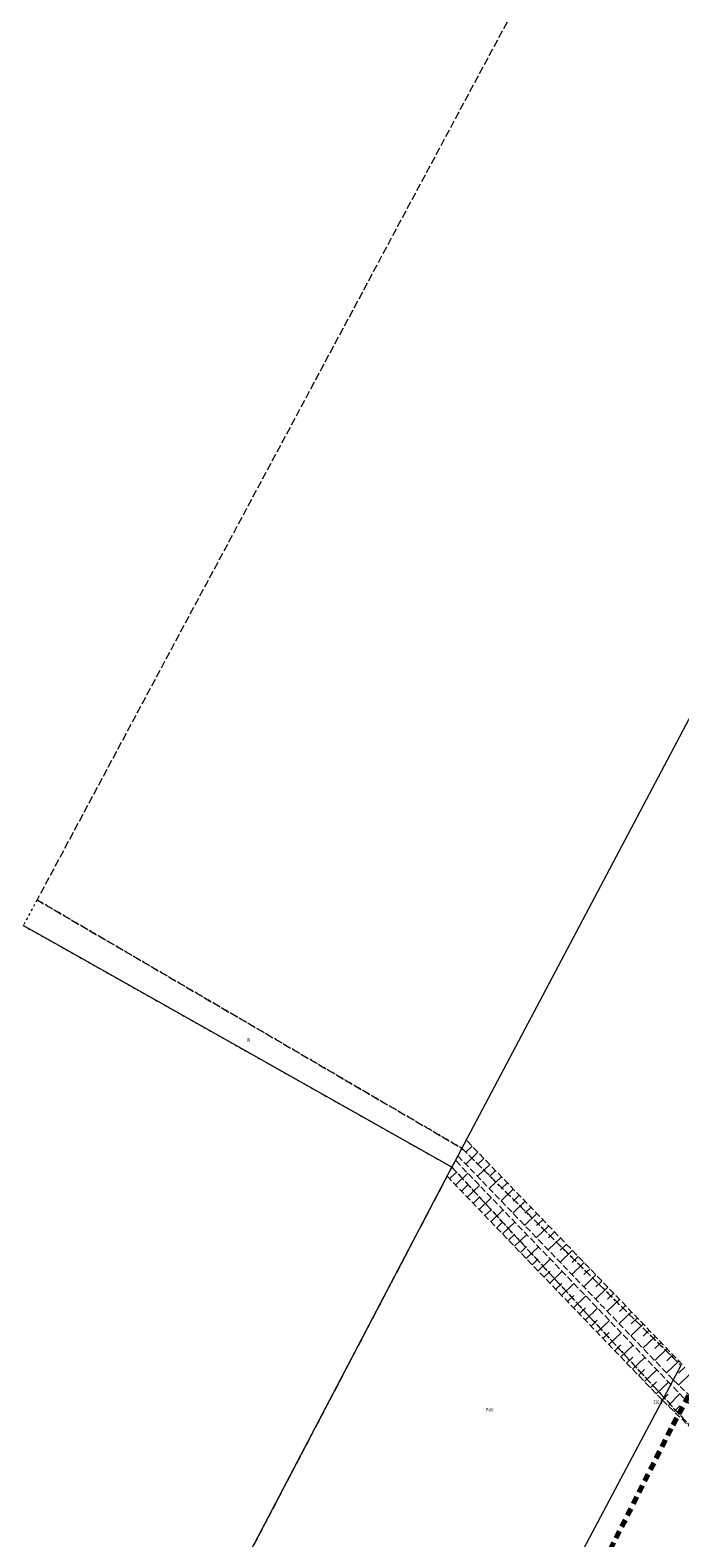
# Model space of a CAD drawing. Units: metres. Extents: x 7421955 to 7424573, y 5854421 to 5855869.
# Drawn here: x 7422966 to 7423093, y 5855224 to 5855520 of the extents above; entities that cross this region are included whole.
import ezdxf
from ezdxf.enums import TextEntityAlignment as Align

# ---------------------------------------------------------------- set-up
doc = ezdxf.new("R2010")
doc.units = ezdxf.units.M
for name, pattern in [('2_1', [0]), ('2_BUBZ02', [1.75, 1.25, -0.5]), ('2_BUBZ02G', [1.75, 1.25, -0.5]), ('4', [2.5, 1.5, -1]), ('GDE', [0]), ('GUK', [2, 1.5, -0.5]), ('GUZ', [1, 0.5, -0.5])]:
    doc.linetypes.add(name, pattern=pattern)
doc.layers.get('0').update_dxf_attribs({"color": 250, "linetype": 'CONTINUOUS', "lineweight": 100})
for name, color, linetype, lineweight in [('BUBZ_L_1', 7, '2_BUBZ02', 18), ('Dzialki', 96, 'GDE', 18), ('Kontury', 96, 'GUK', 18), ('Numery_konturow', 96, 'CONTINUOUS', 9), ('Numery_uzytkow', 96, 'CONTINUOUS', 9), ('RTPW_T_0', 7, 'CONTINUOUS', 15), ('Uzytki', 96, 'GUZ', 18), ('ZAKRES_L_0', 7, '4', 70)]:
    doc.layers.add(name, color=color, linetype=linetype, lineweight=lineweight)
doc.styles.get("Standard").update_dxf_attribs({"font": 'Simplex.SHX', "width": 0.75})

# ---------------------------------------------------------------- blocks, each defined once
blk = doc.blocks.new('2_RTPW01')
at = {"linetype": 'CONTINUOUS'}
blk.add_circle((0, 0), 0.045, dxfattribs=at)

msp = doc.modelspace()

# ---------------------------------------------------------------- linework, layer by layer
at = {"layer": 'BUBZ_L_1', "linetype": '2_1'}
for p, q in [((7423052.23, 5855301.06), (7423051.03, 5855299.91)), ((7423053.38, 5855299.86), (7423050.98, 5855297.56)), ((7423054.53, 5855298.66), (7423053.33, 5855297.51)), ((7423047.84, 5855294.66), (7423049.04, 5855295.81)), ((7423048.99, 5855293.46), (7423051.39, 5855295.77)), ((7423055.68, 5855297.47), (7423053.29, 5855295.16)), ((7423057.99, 5855295.07), (7423055.59, 5855292.76)), ((7423056.84, 5855296.27), (7423055.64, 5855295.11)), ((7423050.14, 5855292.26), (7423051.34, 5855293.42)), ((7423051.29, 5855291.07), (7423053.69, 5855293.37)), ((7423060.3, 5855292.67), (7423057.9, 5855290.36)), ((7423059.15, 5855293.87), (7423057.95, 5855292.72)), ((7423052.45, 5855289.87), (7423053.65, 5855291.02)), ((7423053.6, 5855288.67), (7423056, 5855290.97)), ((7423062.61, 5855290.27), (7423060.21, 5855287.96)), ((7423061.45, 5855291.47), (7423060.26, 5855290.32)), ((7423054.75, 5855287.47), (7423055.95, 5855288.62)), ((7423055.91, 5855286.27), (7423058.31, 5855288.57)), ((7423057.06, 5855285.07), (7423058.26, 5855286.22)), ((7423058.21, 5855283.87), (7423060.61, 5855286.17)), ((7423064.92, 5855287.87), (7423062.52, 5855285.56)), ((7423063.76, 5855289.07), (7423062.56, 5855287.92)), ((7423066.07, 5855286.67), (7423064.87, 5855285.52)), ((7423059.37, 5855282.66), (7423060.57, 5855283.82)), ((7423060.52, 5855281.46), (7423062.92, 5855283.77)), ((7423067.23, 5855285.47), (7423064.83, 5855283.16)), ((7423068.39, 5855284.27), (7423067.18, 5855283.12)), ((7423061.68, 5855280.26), (7423062.88, 5855281.42)), ((7423062.83, 5855279.06), (7423065.23, 5855281.37)), ((7423069.54, 5855283.07), (7423067.14, 5855280.76)), ((7423071.85, 5855280.67), (7423069.45, 5855278.35)), ((7423070.7, 5855281.87), (7423069.5, 5855280.71)), ((7423063.98, 5855277.86), (7423065.19, 5855279.01)), ((7423065.14, 5855276.66), (7423067.54, 5855278.97)), ((7423074.17, 5855278.26), (7423071.76, 5855275.95)), ((7423073.01, 5855279.47), (7423071.81, 5855278.31)), ((7423066.3, 5855275.45), (7423067.5, 5855276.61)), ((7423067.45, 5855274.25), (7423069.86, 5855276.56)), ((7423076.48, 5855275.86), (7423074.08, 5855273.55)), ((7423075.32, 5855277.06), (7423074.12, 5855275.91)), ((7423077.64, 5855274.66), (7423076.44, 5855273.5)), ((7423068.61, 5855273.05), (7423069.81, 5855274.21)), ((7423069.76, 5855271.85), (7423072.17, 5855274.16)), ((7423070.92, 5855270.64), (7423072.12, 5855271.8)), ((7423072.07, 5855269.44), (7423074.48, 5855271.75)), ((7423078.8, 5855273.45), (7423076.39, 5855271.14)), ((7423079.95, 5855272.25), (7423078.75, 5855271.09)), ((7423073.23, 5855268.24), (7423074.43, 5855269.39)), ((7423074.39, 5855267.03), (7423076.79, 5855269.35)), ((7423081.11, 5855271.05), (7423078.71, 5855268.73)), ((7423083.43, 5855268.64), (7423081.02, 5855266.32)), ((7423082.27, 5855269.85), (7423081.07, 5855268.69)), ((7423075.54, 5855265.83), (7423076.75, 5855266.99)), ((7423076.7, 5855264.62), (7423079.11, 5855266.94)), ((7423085.75, 5855266.23), (7423083.34, 5855263.92)), ((7423084.59, 5855267.44), (7423083.38, 5855266.28)), ((7423077.86, 5855263.42), (7423079.06, 5855264.58)), ((7423079.02, 5855262.22), (7423081.43, 5855264.53)), ((7423088.07, 5855263.83), (7423085.66, 5855261.51)), ((7423086.91, 5855265.03), (7423085.7, 5855263.87)), ((7423089.23, 5855262.62), (7423088.02, 5855261.46)), ((7423080.17, 5855261.01), (7423081.38, 5855262.17)), ((7423081.33, 5855259.81), (7423083.74, 5855262.12)), ((7423082.49, 5855258.6), (7423083.7, 5855259.76)), ((7423083.65, 5855257.39), (7423086.06, 5855259.71)), ((7423090.39, 5855261.42), (7423087.98, 5855259.1)), ((7423091.55, 5855260.21), (7423090.34, 5855259.05)), ((7423084.81, 5855256.19), (7423086.01, 5855257.35)), ((7423085.97, 5855254.98), (7423088.38, 5855257.3)), ((7423092.71, 5855259), (7423090.29, 5855256.68)), ((7423093.87, 5855257.8), (7423092.67, 5855256.63)), ((7423087.13, 5855253.78), (7423088.33, 5855254.94)), ((7423088.28, 5855252.57), (7423090.7, 5855254.89)), ((7423095.04, 5855256.6), (7423092.67, 5855254.3)), ((7423089.44, 5855251.36), (7423090.65, 5855252.52)), ((7423090.62, 5855250.22), (7423092.9, 5855252.58)), ((7423091.78, 5855249.1), (7423092.9, 5855250.26))]:
    msp.add_line(p, q, dxfattribs=at)
at = {"layer": 'BUBZ_L_1', "linetype": '2_BUBZ02G'}
for p, q in [((7423093.38, 5855258.31), (7423051.07, 5855302.26)), ((7423047.33, 5855295.19), (7423089.5, 5855251.31)), ((7423089.5, 5855251.31), (7423114.84, 5855226.78))]:
    msp.add_line(p, q, dxfattribs=at)
at = {"layer": 'BUBZ_L_1', "linetype": '2_BUBZ02'}
for p, q in [((7423091.19, 5855254.37), (7423048.97, 5855298.28)), ((7423049.43, 5855299.17), (7423091.68, 5855255.25)), ((7423116.67, 5855227.68), (7423091.19, 5855254.37)), ((7423091.68, 5855255.25), (7423117.55, 5855230.46))]:
    msp.add_line(p, q, dxfattribs=at)
at = {"layer": 'BUBZ_L_1', "linetype": '2_1'}
msp.add_point((7423051.07, 5855302.26), dxfattribs=at)
at = {"layer": 'Dzialki'}
for p, q in [((7423190.56, 5855565.99), (7423048.27, 5855296.96)), ((7422969.25, 5855341.51), (7422964.36, 5855344.24)), ((7423048.27, 5855296.96), (7422969.25, 5855341.51)), ((7422968.26, 5855144.33), (7423048.27, 5855296.96)), ((7423093.12, 5855258.12), (7423025.51, 5855131.11))]:
    msp.add_line(p, q, dxfattribs=at)
at = {"layer": 'Kontury'}
for p, q in [((7423094, 5855586.36), (7422967.06, 5855349.28)), ((7422967.06, 5855349.28), (7423050.22, 5855300.66)), ((7423050.22, 5855300.66), (7423048.27, 5855296.96)), ((7423050.22, 5855300.66), (7423093.12, 5855258.12)), ((7423048.27, 5855296.96), (7422979.45, 5855165.68)), ((7423089.79, 5855251.86), (7423048.27, 5855296.96)), ((7423114.38, 5855225.15), (7423089.79, 5855251.86))]:
    msp.add_line(p, q, dxfattribs=at)
at = {"layer": 'Uzytki'}
for p, q in [((7422967.06, 5855349.28), (7422964.36, 5855344.24)), ((7423050.22, 5855300.66), (7422967.06, 5855349.28)), ((7422964.36, 5855344.24), (7422969.25, 5855341.51)), ((7422969.25, 5855341.51), (7423048.27, 5855296.96)), ((7423093.12, 5855258.12), (7423050.22, 5855300.66)), ((7423048.27, 5855296.96), (7423089.79, 5855251.86)), ((7423089.79, 5855251.86), (7423114.38, 5855225.15))]:
    msp.add_line(p, q, dxfattribs=at)
at = {"layer": 'ZAKRES_L_0', "linetype": '4'}
for p, q in [((7423091.6, 5855246.54), (7423110.58, 5855281.85)), ((7423046.75, 5855157.34), (7423091.6, 5855246.54))]:
    msp.add_line(p, q, dxfattribs=at)

# ---------------------------------------------------------------- block references
at = {"layer": 'RTPW_T_0'}
msp.add_blockref('2_RTPW01', (7423089.5, 5855251.31), dxfattribs=at)

# ---------------------------------------------------------------- texts
at = {"layer": 'Numery_konturow', "width": 0.7}
msp.add_text('PsIV', height=0.75, dxfattribs=at).set_placement((7423055.67, 5855249.36), align=Align.MIDDLE)
at = {"layer": 'Numery_uzytkow', "width": 0.7}
msp.add_text('W', height=0.75, dxfattribs=at).set_placement((7423008.15, 5855322.23), align=Align.TOP_LEFT)
at = {"layer": 'RTPW_T_0', "width": 0.7}
msp.add_text('120.0', height=0.75, dxfattribs=at).set_placement((7423089.5, 5855251.31), align=Align.TOP_RIGHT)

doc.saveas('drawing.dxf')
